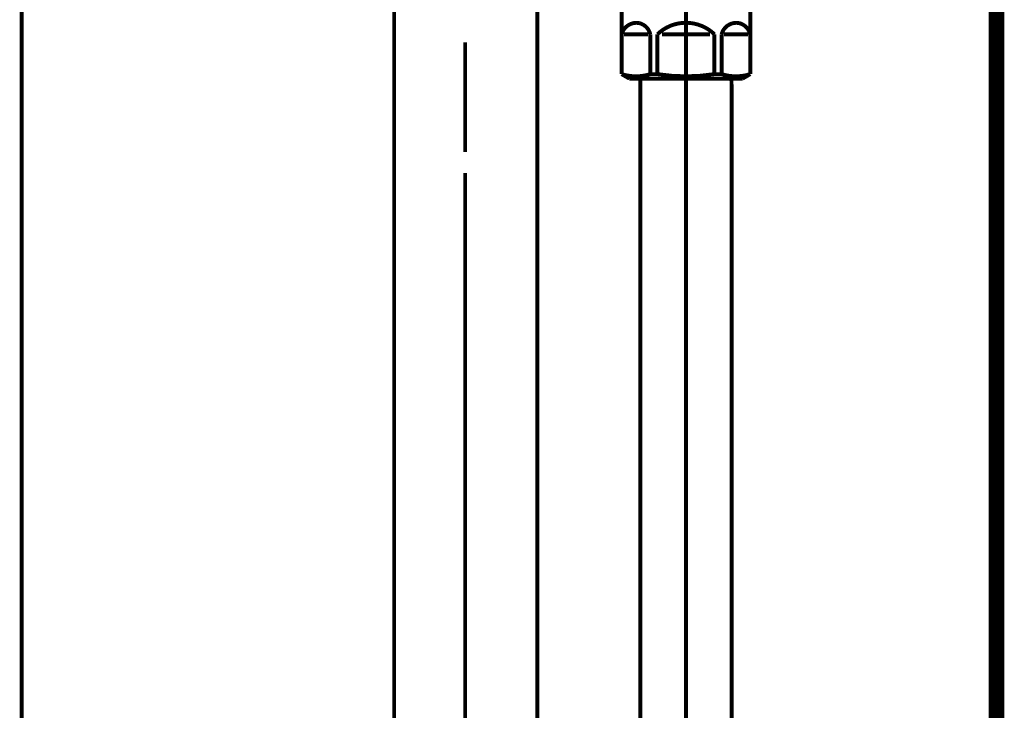
# Model space of a CAD drawing. Extents: x 79 to 478, y -247 to -11.
# Drawn here: x 211 to 234, y -206 to -191 of the extents above; entities that cross this region are included whole.
import ezdxf

# ---------------------------------------------------------------- set-up
doc = ezdxf.new("R2010")
doc.units = 0
doc.linetypes.add('AIGENLINE011', pattern=[0.7056, 0.3528, -0.3528, 0, 0])
doc.linetypes.add('AIGENLINE014', pattern=[13.007, 10, -1, 0.0035, -1, 0.0035, -1])
for name, color, linetype in [('LAYER_16', 7, 'CONTINUOUS'), ('LAYER_22', 7, 'CONTINUOUS'), ('LAYER_32', 7, 'CONTINUOUS'), ('LAYER_35', 7, 'CONTINUOUS')]:
    doc.layers.add(name, color=color, linetype=linetype)

# ---------------------------------------------------------------- blocks, each defined once
blk = doc.blocks.new('AIGNBL10020037')
at = {"layer": 'LAYER_16', "const_width": 0.0882}
for points in [[(219.8116, -229.5171), (219.8116, -182.7365)], [(223.0382, -229.5171), (223.0382, -182.7365)]]:
    blk.add_lwpolyline(points, dxfattribs=at)
blk = doc.blocks.new('AIGNBL1002004A')
at = {"layer": 'LAYER_16', "const_width": 0.0882}
for points in [[(221.4129, -191.1184), (221.4129, -193.5906)], [(221.4129, -194.0633), (221.4129, -207.8409)], [(221.4129, -194.7847), (221.4129, -202.1689)]]:
    blk.add_lwpolyline(points, dxfattribs=at)
blk = doc.blocks.new('AIGNBL10010036')
at = {"layer": 'LAYER_16'}
for name in ['AIGNBL1002004A', 'AIGNBL10020037']:
    blk.add_blockref(name, (0, 0), dxfattribs=at)
blk = doc.blocks.new('AIGNBL16010003')
at = {"layer": 'LAYER_22', "linetype": 'AIGENLINE011', "const_width": 0.0882, "flags": 128}
blk.add_lwpolyline([(211.4152, -127.8594), (211.4152, -232.8333)], dxfattribs=at)
blk = doc.blocks.new('AIGNBL200200A9')
at = {"layer": 'LAYER_32', "const_width": 0.0882}
blk.add_lwpolyline([(227.4194, -229.0341), (227.4194, -192.1447)], dxfattribs=at)
blk = doc.blocks.new('AIGNBL200200AA')
at = {"layer": 'LAYER_32', "const_width": 0.0882}
blk.add_lwpolyline([(225.3651, -191.9339), (227.4138, -191.9339)], dxfattribs=at)
blk = doc.blocks.new('AIGNBL200200AB')
at = {"layer": 'LAYER_32', "const_width": 0.0882}
blk.add_lwpolyline([(227.4194, -192.1447), (227.4138, -191.9339)], dxfattribs=at)
blk = doc.blocks.new('AIGNBL200200B7')
at = {"layer": 'LAYER_32', "const_width": 0.0882}
blk.add_lwpolyline([(225.3651, -191.9339), (225.3596, -192.1447)], dxfattribs=at)
blk = doc.blocks.new('AIGNBL200200B8')
at = {"layer": 'LAYER_32', "const_width": 0.0882}
blk.add_lwpolyline([(225.3596, -192.1447), (225.3596, -229.0341)], dxfattribs=at)
blk = doc.blocks.new('AIGNBL200200B9')
at = {"layer": 'LAYER_32', "linetype": 'AIGENLINE014', "const_width": 0.0882, "flags": 128}
blk.add_lwpolyline([(226.3893, -190.234), (226.3893, -234.1562)], dxfattribs=at)
blk = doc.blocks.new('AIGNBL200200BA')
at = {"layer": 'LAYER_32', "const_width": 0.0882}
blk.add_lwpolyline([(227.7863, -190.9341), (227.244, -190.9341)], dxfattribs=at)
blk = doc.blocks.new('AIGNBL200200BB')
at = {"layer": 'LAYER_32', "const_width": 0.0882}
blk.add_lwpolyline([(224.9923, -190.9341), (225.5345, -190.9341)], dxfattribs=at)
blk = doc.blocks.new('AIGNBL200200BC')
at = {"layer": 'LAYER_32', "const_width": 0.0882}
blk.add_lwpolyline([(226.9315, -190.9341), (225.847, -190.9341)], dxfattribs=at)
blk = doc.blocks.new('AIGNBL200200BD')
at = {"layer": 'LAYER_32', "const_width": 0.0882}
blk.add_lwpolyline([(227.8393, -190.6743), (227.8362, -190.6743)], dxfattribs=at)
blk = doc.blocks.new('AIGNBL200200BE')
at = {"layer": 'LAYER_32', "const_width": 0.0882}
blk.add_lwpolyline([(227.8393, -190.6743), (227.8393, -190.9341)], dxfattribs=at)
blk = doc.blocks.new('AIGNBL200200BF')
at = {"layer": 'LAYER_32', "const_width": 0.0882}
blk.add_lwpolyline([(227.8393, -190.9341), (227.8362, -190.9341)], dxfattribs=at)
blk = doc.blocks.new('AIGNBL200200C0')
at = {"layer": 'LAYER_32', "const_width": 0.0882}
blk.add_lwpolyline([(227.8393, -191.8333), (227.8362, -191.8333)], dxfattribs=at)
blk = doc.blocks.new('AIGNBL200200C1')
at = {"layer": 'LAYER_32', "const_width": 0.0882}
blk.add_lwpolyline([(224.9392, -191.8333), (224.9423, -191.8333)], dxfattribs=at)
blk = doc.blocks.new('AIGNBL200200C2')
at = {"layer": 'LAYER_32', "const_width": 0.0882}
blk.add_lwpolyline([(224.9392, -190.6743), (224.9392, -190.9341)], dxfattribs=at)
blk = doc.blocks.new('AIGNBL200200C3')
at = {"layer": 'LAYER_32', "const_width": 0.0882}
blk.add_lwpolyline([(224.9423, -191.8333), (224.9423, -190.9341)], dxfattribs=at)
blk = doc.blocks.new('AIGNBL200200C4')
at = {"layer": 'LAYER_32', "const_width": 0.0882}
blk.add_lwpolyline([(224.9392, -190.9341), (224.9423, -190.9341)], dxfattribs=at)
blk = doc.blocks.new('AIGNBL200200C5')
at = {"layer": 'LAYER_32', "const_width": 0.0882}
blk.add_lwpolyline([(224.9392, -189.7841), (224.9392, -190.6743)], dxfattribs=at)
blk = doc.blocks.new('AIGNBL200200C6')
at = {"layer": 'LAYER_32', "const_width": 0.0882}
blk.add_lwpolyline([(224.9392, -190.6743), (224.9423, -190.6743)], dxfattribs=at)
blk = doc.blocks.new('AIGNBL200200C7')
at = {"layer": 'LAYER_32', "const_width": 0.0882}
blk.add_lwpolyline([(227.194, -191.8333), (227.0318, -191.8333)], dxfattribs=at)
blk = doc.blocks.new('AIGNBL200200C8')
at = {"layer": 'LAYER_32', "const_width": 0.0882}
blk.add_lwpolyline([(225.7471, -191.8333), (225.5848, -191.8333)], dxfattribs=at)
blk = doc.blocks.new('AIGNBL200200C9')
at = {"layer": 'LAYER_32', "const_width": 0.0882}
blk.add_lwpolyline([(227.5393, -191.9339), (225.2393, -191.9339)], dxfattribs=at)
blk = doc.blocks.new('AIGNBL200200CA')
at = {"layer": 'LAYER_32', "const_width": 0.0882}
blk.add_lwpolyline([(227.5393, -191.9339), (227.6643, -191.9339)], dxfattribs=at)
blk = doc.blocks.new('AIGNBL200200D3')
at = {"layer": 'LAYER_32', "const_width": 0.0882}
blk.add_lwpolyline([(225.1142, -191.9339), (225.2393, -191.9339)], dxfattribs=at)
blk = doc.blocks.new('AIGNBL200200D4')
at = {"layer": 'LAYER_32', "const_width": 0.0882}
blk.add_lwpolyline([(224.9392, -190.9341), (224.9392, -191.8333)], dxfattribs=at)
blk = doc.blocks.new('AIGNBL200200D5')
at = {"layer": 'LAYER_32', "linetype": 'AIGENLINE014', "const_width": 0.0882, "flags": 128}
blk.add_lwpolyline([(226.3893, -192.2343), (226.3893, -184.0356)], dxfattribs=at)
blk = doc.blocks.new('AIGNBL200200D6')
at = {"layer": 'LAYER_32', "const_width": 0.0882}
blk.add_lwpolyline([(227.6643, -191.9339), (227.8393, -191.8333)], dxfattribs=at)
blk = doc.blocks.new('AIGNBL200200D7')
at = {"layer": 'LAYER_32', "const_width": 0.0882}
blk.add_lwpolyline([(224.9392, -191.8333), (225.1142, -191.9339)], dxfattribs=at)
blk = doc.blocks.new('AIGNBL200200E0')
at = {"layer": 'LAYER_32', "const_width": 0.0882}
blk.add_lwpolyline([(225.5848, -191.8333), (225.5848, -190.9341)], dxfattribs=at)
blk = doc.blocks.new('AIGNBL200200E1')
at = {"layer": 'LAYER_32', "const_width": 0.0882}
blk.add_lwpolyline([(225.7471, -190.9341), (225.7471, -191.8333)], dxfattribs=at)
blk = doc.blocks.new('AIGNBL200200E2')
at = {"layer": 'LAYER_32', "const_width": 0.0882}
blk.add_lwpolyline([(227.0318, -191.8333), (227.0318, -190.9341)], dxfattribs=at)
blk = doc.blocks.new('AIGNBL200200E3')
at = {"layer": 'LAYER_32', "const_width": 0.0882}
blk.add_lwpolyline([(227.194, -191.8333), (227.194, -190.9341)], dxfattribs=at)
blk = doc.blocks.new('AIGNBL200200E4')
at = {"layer": 'LAYER_32', "const_width": 0.0882}
blk.add_lwpolyline([(227.8393, -190.9341), (227.8393, -191.8333)], dxfattribs=at)
blk = doc.blocks.new('AIGNBL200200E5')
at = {"layer": 'LAYER_32', "const_width": 0.0882}
blk.add_lwpolyline([(227.8362, -190.9341), (227.8362, -191.8333)], dxfattribs=at)
blk = doc.blocks.new('AIGNBL200200E6')
at = {"layer": 'LAYER_32', "const_width": 0.0882}
blk.add_lwpolyline([(224.9423, -190.9341), (224.9423, -190.6743)], dxfattribs=at)
blk = doc.blocks.new('AIGNBL200200E9')
at = {"layer": 'LAYER_32', "const_width": 0.0882}
blk.add_lwpolyline([(227.8393, -185.4343), (227.8393, -190.6743)], dxfattribs=at)
blk = doc.blocks.new('AIGNBL200200ED')
at = {"layer": 'LAYER_32', "const_width": 0.0882}
blk.add_lwpolyline([(225.5848, -191.8333, -0.154381), (224.9423, -191.8333)], format="xyb", dxfattribs=at)
blk = doc.blocks.new('AIGNBL200200EE')
at = {"layer": 'LAYER_32', "const_width": 0.0882}
blk.add_lwpolyline([(227.8362, -191.8333, -0.1544936), (227.194, -191.8333)], format="xyb", dxfattribs=at)
blk = doc.blocks.new('AIGNBL200200EF')
at = {"layer": 'LAYER_32', "const_width": 0.0882}
blk.add_lwpolyline([(224.9423, -190.9341, -0.3924151), (225.332, -190.6812, -0.2864248), (225.5848, -190.9341)], format="xyb", dxfattribs=at)
blk = doc.blocks.new('AIGNBL200200F0')
at = {"layer": 'LAYER_32', "const_width": 0.0882}
blk.add_lwpolyline([(227.194, -190.9341, -0.3922324), (227.5837, -190.6812, -0.2868799), (227.8362, -190.9341)], format="xyb", dxfattribs=at)
blk = doc.blocks.new('AIGNBL200200F1')
at = {"layer": 'LAYER_32', "const_width": 0.0882}
blk.add_lwpolyline([(225.7471, -190.9341, -0.404552), (227.0318, -190.9341)], format="xyb", dxfattribs=at)
blk = doc.blocks.new('AIGNBL200200F2')
at = {"layer": 'LAYER_32', "const_width": 0.0882}
blk.add_lwpolyline([(227.0318, -191.8333, -0.0772411), (225.7471, -191.8333)], format="xyb", dxfattribs=at)
blk = doc.blocks.new('AIGNBL200100A6')
at = {"layer": 'LAYER_32'}
for name in ['AIGNBL200200D5', 'AIGNBL200200E9', 'AIGNBL200200C5', 'AIGNBL200200B9', 'AIGNBL200200C2', 'AIGNBL200200C6', 'AIGNBL200200E6', 'AIGNBL200200EF', 'AIGNBL200200F1', 'AIGNBL200200F0', 'AIGNBL200200BD', 'AIGNBL200200BE', 'AIGNBL200200C4', 'AIGNBL200200D4', 'AIGNBL200200C3', 'AIGNBL200200BB', 'AIGNBL200200E0', 'AIGNBL200200E1', 'AIGNBL200200BC', 'AIGNBL200200E2', 'AIGNBL200200E3', 'AIGNBL200200BA', 'AIGNBL200200BF', 'AIGNBL200200E5', 'AIGNBL200200E4', 'AIGNBL200200C1', 'AIGNBL200200D7', 'AIGNBL200200ED', 'AIGNBL200200D3', 'AIGNBL200200C9', 'AIGNBL200200B7', 'AIGNBL200200AA', 'AIGNBL200200C8', 'AIGNBL200200F2', 'AIGNBL200200C7', 'AIGNBL200200EE', 'AIGNBL200200AB', 'AIGNBL200200CA', 'AIGNBL200200D6', 'AIGNBL200200C0', 'AIGNBL200200B8', 'AIGNBL200200A9']:
    blk.add_blockref(name, (0, 0), dxfattribs=at)

msp = doc.modelspace()

# ---------------------------------------------------------------- linework, layer by layer
at = {"layer": 'LAYER_35', "const_width": 0.3528}
msp.add_lwpolyline([(233.3894, -71.3321), (233.3894, -230.5782)], dxfattribs=at)
msp.add_lwpolyline([(233.3894, -71.3321), (233.3894, -230.5782)], dxfattribs=at)

# ---------------------------------------------------------------- block references
at = {"layer": 'LAYER_16'}
msp.add_blockref('AIGNBL10010036', (0, 0), dxfattribs=at)
at = {"layer": 'LAYER_22'}
msp.add_blockref('AIGNBL16010003', (0, 0), dxfattribs=at)
at = {"layer": 'LAYER_32'}
msp.add_blockref('AIGNBL200100A6', (0, 0), dxfattribs=at)

doc.saveas('drawing.dxf')
